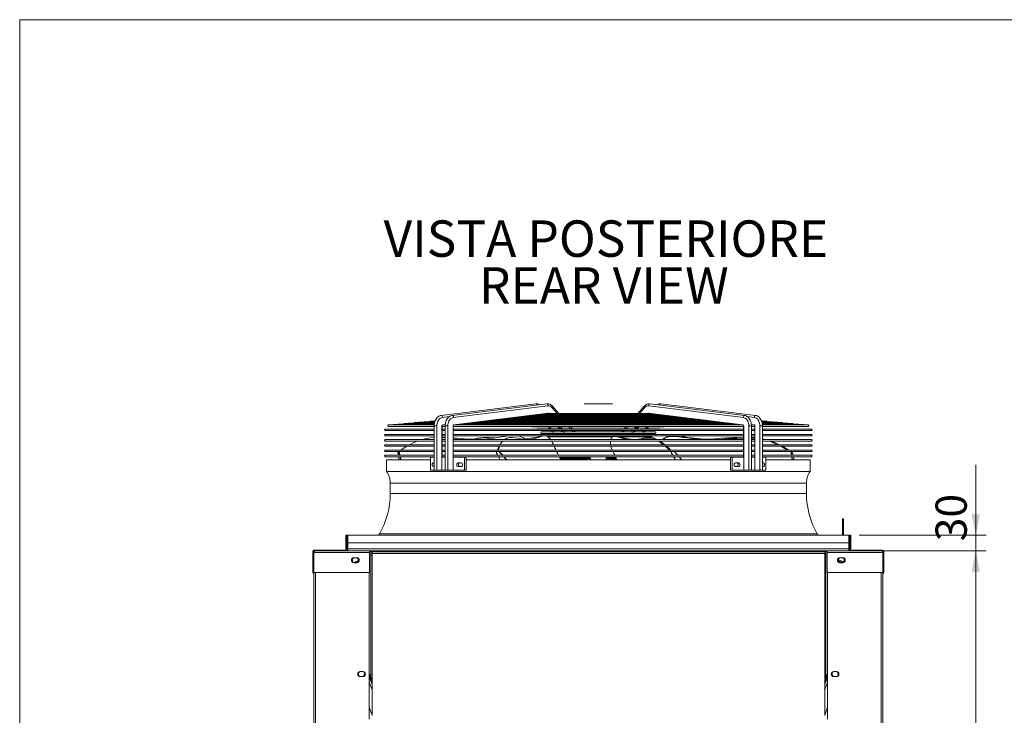
# Model space of a CAD drawing. Units: millimetres. Extents: x 0 to 420, y 1 to 298.
# Drawn here: x 6 to 100, y 224 to 291 of the extents above; entities that cross this region are included whole.
import ezdxf

# ---------------------------------------------------------------- set-up
doc = ezdxf.new("R2010")
doc.units = ezdxf.units.MM
doc.styles.add('SLDTEXTSTYLE0', font='TXT', dxfattribs={"width": 0.75})
doc.styles.add('SLDTEXTSTYLE3', font='TXT', dxfattribs={"width": 0.605})
doc.dimstyles.new('SLDDIMSTYLE0', dxfattribs={"dimtxt": 3, "dimasz": 2, "dimexe": 0, "dimexo": 0.0625, "dimgap": 0.75, "dimtad": 1, "dimdec": 0, "dimlfac": 20, "dimrnd": 1e-09, "dimzin": 12, "dimdsep": 46, "dimtxsty": 'SLDTEXTSTYLE3', "dimsah": 1, "dimcen": 0.09, "dimadec": 0, "dimazin": 3, "dimtfac": 1, "dimtdec": 0, "dimtofl": 0, "dimtmove": 0, "dimatfit": 3, "dimfxl": 0, "dimfrac": 2, "dimtolj": 1, "dimtzin": 12, "dimarcsym": 0})
doc.dimstyles.new('SLDDIMSTYLE1', dxfattribs={"dimtxt": 3, "dimasz": 2, "dimexe": 0, "dimexo": 0.0625, "dimgap": 0.75, "dimtad": 1, "dimdec": 0, "dimlfac": 20, "dimrnd": 1e-09, "dimzin": 12, "dimdsep": 46, "dimtxsty": 'SLDTEXTSTYLE3', "dimsah": 1, "dimcen": 0.09, "dimadec": 0, "dimazin": 3, "dimtfac": 1, "dimtdec": 0, "dimtmove": 0, "dimatfit": 0, "dimfxl": 0, "dimfrac": 2, "dimtolj": 1, "dimtzin": 12, "dimarcsym": 0})

# ---------------------------------------------------------------- blocks, each defined once
blk = doc.blocks.new('_D_10')
at = {"color": 7, "linetype": 'Continuous', "lineweight": 0}
for p, q in [((89.661, 239.975), (98.684, 239.975)), ((97.684, 141.61), (97.684, 239.975)), ((89.686, 141.61), (98.684, 141.61))]:
    blk.add_line(p, q, dxfattribs=at)
for points in [[(97.684, 239.975), (97.284, 237.975), (98.084, 237.975)], [(97.684, 141.61), (98.084, 143.61), (97.284, 143.61)]]:
    blk.add_solid(points, dxfattribs=at)
at = {"color": 7, "linetype": 'Continuous', "lineweight": 0, "insert": (93.816, 182.408, 0.005), "char_height": 3, "attachment_point": 1, "rotation": 90, "style": 'SLDTEXTSTYLE3'}
blk.add_mtext('1967', dxfattribs=at)
blk = doc.blocks.new('_D_22')
at = {"color": 7, "linetype": 'Continuous', "lineweight": 0}
for p, q in [((97.684, 241.475), (97.684, 248.228)), ((86.486, 241.475), (98.684, 241.475)), ((97.684, 241.475), (97.684, 239.975)), ((86.486, 239.975), (98.684, 239.975)), ((97.684, 239.975), (97.684, 236.975))]:
    blk.add_line(p, q, dxfattribs=at)
for points in [[(97.684, 241.475), (98.084, 243.475), (97.284, 243.475)], [(97.684, 239.975), (97.284, 237.975), (98.084, 237.975)]]:
    blk.add_solid(points, dxfattribs=at)
at = {"color": 7, "linetype": 'Continuous', "lineweight": 0, "insert": (93.816, 240.894, -71.482), "char_height": 3, "attachment_point": 1, "rotation": 90, "style": 'SLDTEXTSTYLE3'}
blk.add_mtext('30', dxfattribs=at)
blk = doc.blocks.new('SW_NOTE_13')
at = {"color": 0, "linetype": 'Continuous', "lineweight": 0, "char_height": 3.5, "attachment_point": 2, "style": 'SLDTEXTSTYLE0'}
for s, insert in [('VISTA POSTERIORE', (19.961, 4.512)), ('REAR VIEW', (19.766, 0.012))]:
    blk.add_mtext(s, dxfattribs=dict(at, insert=insert))

msp = doc.modelspace()

# ---------------------------------------------------------------- linework, layer by layer
at = {"color": 218, "linetype": 'Continuous', "lineweight": 15}
for p, q in [((5.804, 291.007), (413.712, 291.007)), ((5.804, 6), (5.804, 291.007))]:
    msp.add_line(p, q, dxfattribs=at)
at = {"color": 7, "linetype": 'Continuous', "lineweight": 15}
for p, q in [((55.397, 254.105), (46.316, 252.981)), ((56.458, 254.105), (47.377, 252.981)), ((47.469, 252.785), (56.55, 253.909)), ((56.956, 253.735), (57.443, 253.18)), ((57.618, 253.18), (57.009, 253.873)), ((60.061, 254.11), (60.061, 254.105)), ((60.061, 254.11), (61.397, 254.11)), ((60.061, 254.105), (61.397, 254.105)), ((61.397, 254.11), (61.397, 254.105)), ((61.397, 254.11), (62.761, 254.11)), ((61.397, 254.105), (62.761, 254.105)), ((62.761, 254.11), (62.761, 254.105)), ((65.814, 253.873), (65.205, 253.18)), ((65.867, 253.735), (65.38, 253.18)), ((75.354, 252.785), (66.273, 253.909)), ((75.446, 252.981), (66.365, 254.105)), ((76.507, 252.981), (67.426, 254.105)), ((46.408, 252.785), (47.103, 252.871)), ((47.512, 252.088), (56.593, 253.212)), ((51.95, 252.592), (52.272, 252.632)), ((70.529, 252.636), (52.295, 252.636)), ((52.302, 252.636), (52.625, 252.676)), ((70.179, 252.679), (52.619, 252.679)), ((52.655, 252.679), (52.978, 252.719)), ((69.852, 252.723), (53.001, 252.723)), ((53.007, 252.723), (53.331, 252.763)), ((69.471, 252.767), (53.351, 252.767)), ((53.359, 252.767), (53.684, 252.807)), ((69.149, 252.81), (53.701, 252.81)), ((53.711, 252.81), (54.037, 252.851)), ((68.766, 252.854), (54.059, 252.854)), ((54.063, 252.854), (54.391, 252.894)), ((68.417, 252.897), (54.408, 252.897)), ((54.416, 252.897), (54.744, 252.938)), ((68.082, 252.941), (54.735, 252.941)), ((54.768, 252.941), (55.098, 252.982)), ((67.708, 252.985), (55.087, 252.985)), ((55.12, 252.985), (55.452, 253.026)), ((67.353, 253.028), (55.47, 253.028)), ((55.472, 253.028), (55.784, 253.067)), ((67.004, 253.073), (55.819, 253.073)), ((55.837, 253.073), (56.136, 253.11)), ((66.609, 253.132), (56.214, 253.132)), ((56.308, 253.132), (56.509, 253.157)), ((56.617, 253.18), (56.609, 253.18)), ((66.206, 253.18), (56.617, 253.18)), ((56.645, 253.19), (56.653, 253.18)), ((66.178, 253.19), (66.17, 253.18)), ((66.214, 253.18), (66.206, 253.18)), ((75.311, 252.088), (66.23, 253.212)), ((66.314, 253.157), (66.515, 253.132)), ((66.687, 253.11), (66.986, 253.073)), ((67.039, 253.067), (67.351, 253.028)), ((67.371, 253.026), (67.703, 252.985)), ((67.725, 252.982), (68.055, 252.941)), ((68.079, 252.938), (68.407, 252.897)), ((68.432, 252.894), (68.759, 252.854)), ((68.786, 252.851), (69.112, 252.81)), ((69.139, 252.807), (69.464, 252.767)), ((69.492, 252.763), (69.816, 252.723)), ((69.845, 252.719), (70.168, 252.679)), ((70.198, 252.676), (70.52, 252.636)), ((70.551, 252.632), (70.873, 252.592)), ((76.415, 252.785), (75.724, 252.871)), ((45.643, 252.069), (41.251, 252.069)), ((41.251, 251.929), (45.642, 251.929)), ((45.646, 252.113), (41.749, 252.113)), ((45.653, 252.156), (42.248, 252.156)), ((45.659, 252.2), (42.746, 252.2)), ((45.662, 252.243), (43.244, 252.243)), ((45.67, 252.287), (43.742, 252.287)), ((45.682, 252.331), (44.24, 252.331)), ((45.694, 252.374), (44.738, 252.374)), ((45.714, 252.418), (45.236, 252.418)), ((45.642, 251.985), (45.642, 247.725)), ((45.89, 251.985), (45.89, 247.725)), ((46.385, 251.985), (46.385, 248.975)), ((46.387, 248.975), (46.387, 251.985)), ((46.387, 251.929), (46.702, 251.929)), ((46.403, 252.037), (46.625, 252.064)), ((46.451, 252.088), (46.71, 252.12)), ((46.7, 252.069), (46.649, 252.069)), ((46.663, 252.069), (46.707, 252.074)), ((46.702, 251.985), (46.702, 247.725)), ((46.95, 251.985), (46.95, 247.725)), ((47.445, 251.985), (47.445, 248.975)), ((47.447, 248.975), (47.447, 251.985)), ((47.447, 251.929), (75.376, 251.929)), ((47.463, 252.037), (47.687, 252.064)), ((75.108, 252.069), (47.712, 252.069)), ((47.724, 252.069), (48.04, 252.108)), ((74.757, 252.113), (48.066, 252.113)), ((48.076, 252.113), (48.392, 252.152)), ((74.407, 252.156), (48.417, 252.156)), ((48.428, 252.156), (48.745, 252.195)), ((74.055, 252.2), (48.77, 252.2)), ((48.78, 252.2), (49.097, 252.239)), ((73.702, 252.243), (49.121, 252.243)), ((49.133, 252.243), (49.45, 252.283)), ((73.347, 252.287), (49.474, 252.287)), ((49.485, 252.287), (49.802, 252.326)), ((72.993, 252.331), (49.827, 252.331)), ((49.837, 252.331), (50.155, 252.37)), ((72.643, 252.374), (50.178, 252.374)), ((50.189, 252.374), (50.508, 252.414)), ((72.293, 252.418), (50.534, 252.418)), ((50.541, 252.418), (50.861, 252.457)), ((71.969, 252.461), (50.882, 252.461)), ((50.894, 252.461), (51.213, 252.501)), ((71.587, 252.505), (51.239, 252.505)), ((51.246, 252.505), (51.566, 252.545)), ((71.233, 252.549), (51.587, 252.549)), ((51.598, 252.549), (51.919, 252.588)), ((70.879, 252.592), (51.941, 252.592)), ((55.167, 251.877), (67.656, 251.877)), ((56.73, 251.703), (55.557, 251.703)), ((56.581, 251.877), (56.734, 251.702)), ((56.739, 251.877), (56.891, 251.703)), ((57.79, 251.703), (56.811, 251.703)), ((57.529, 251.877), (57.681, 251.703)), ((57.641, 251.877), (57.796, 251.7)), ((57.8, 251.877), (57.952, 251.703)), ((64.925, 251.703), (57.897, 251.703)), ((58.589, 251.877), (58.742, 251.703)), ((58.916, 251.703), (58.764, 251.877)), ((64.059, 251.877), (63.907, 251.703)), ((64.234, 251.877), (64.081, 251.703)), ((65.023, 251.877), (64.871, 251.703)), ((65.027, 251.7), (65.181, 251.877)), ((66.092, 251.703), (65.032, 251.703)), ((65.294, 251.877), (65.142, 251.703)), ((66.084, 251.877), (65.932, 251.703)), ((66.089, 251.702), (66.242, 251.877)), ((67.266, 251.703), (66.092, 251.703)), ((70.904, 252.588), (71.225, 252.549)), ((71.257, 252.545), (71.577, 252.505)), ((71.609, 252.501), (71.929, 252.461)), ((71.962, 252.457), (72.281, 252.418)), ((72.315, 252.414), (72.634, 252.374)), ((72.668, 252.37), (72.986, 252.331)), ((73.02, 252.326), (73.338, 252.287)), ((73.373, 252.283), (73.69, 252.243)), ((73.726, 252.239), (74.043, 252.2)), ((74.078, 252.195), (74.395, 252.156)), ((74.431, 252.152), (74.747, 252.113)), ((74.783, 252.108), (75.099, 252.069)), ((75.136, 252.064), (75.359, 252.037)), ((75.376, 251.985), (75.376, 248.975)), ((75.377, 251.985), (75.377, 248.975)), ((75.872, 251.985), (75.872, 247.725)), ((76.371, 252.088), (76.112, 252.12)), ((76.117, 252.074), (76.16, 252.069)), ((76.121, 247.725), (76.121, 251.985)), ((76.121, 251.929), (76.436, 251.929)), ((76.173, 252.069), (76.122, 252.069)), ((76.197, 252.064), (76.42, 252.037)), ((76.436, 251.985), (76.436, 248.975)), ((76.438, 251.985), (76.438, 248.975)), ((76.933, 251.985), (76.933, 247.725)), ((77.587, 252.418), (77.116, 252.418)), ((78.085, 252.374), (77.128, 252.374)), ((78.583, 252.331), (77.143, 252.331)), ((79.081, 252.287), (77.154, 252.287)), ((79.579, 252.243), (77.162, 252.243)), ((80.077, 252.2), (77.168, 252.2)), ((80.575, 252.156), (77.17, 252.156)), ((81.073, 252.113), (77.179, 252.113)), ((77.181, 247.725), (77.181, 251.985)), ((77.181, 251.929), (81.572, 251.929)), ((81.572, 252.069), (77.185, 252.069)), ((45.642, 251.658), (40.932, 251.658)), ((40.932, 251.518), (45.642, 251.518)), ((45.642, 251.158), (40.932, 251.158)), ((40.932, 251.018), (45.642, 251.018)), ((46.702, 251.658), (46.387, 251.658)), ((46.387, 251.518), (46.702, 251.518)), ((46.702, 251.158), (46.387, 251.158)), ((46.387, 251.018), (46.702, 251.018)), ((46.702, 250.851), (46.387, 250.865)), ((75.376, 251.658), (47.447, 251.658)), ((47.447, 251.518), (75.376, 251.518)), ((75.376, 251.158), (47.447, 251.158)), ((47.447, 251.018), (75.376, 251.018)), ((57.006, 251.39), (55.946, 251.39)), ((55.946, 251.25), (66.877, 251.25)), ((56.532, 250.936), (62.779, 250.936)), ((56.611, 250.936), (56.611, 250.881)), ((56.896, 251.518), (57.009, 251.389)), ((57.054, 251.518), (57.167, 251.39)), ((58.066, 251.39), (57.088, 251.39)), ((57.132, 251.25), (57.212, 251.158)), ((57.29, 251.25), (57.37, 251.158)), ((57.844, 251.518), (57.956, 251.39)), ((57.957, 251.518), (58.071, 251.388)), ((58.079, 251.25), (58.16, 251.158)), ((58.115, 251.518), (58.227, 251.39)), ((64.644, 251.39), (58.179, 251.39)), ((58.192, 251.25), (58.273, 251.158)), ((58.35, 251.25), (58.431, 251.158)), ((58.904, 251.518), (59.017, 251.39)), ((59.192, 251.39), (59.079, 251.518)), ((59.14, 251.25), (59.221, 251.158)), ((59.396, 251.158), (59.315, 251.25)), ((59.323, 251.24), (63.5, 251.24)), ((62.8, 250.954), (62.725, 250.89)), ((63.508, 251.25), (63.427, 251.158)), ((63.483, 250.936), (66.487, 250.936)), ((63.683, 251.25), (63.602, 251.158)), ((63.744, 251.518), (63.631, 251.39)), ((63.919, 251.518), (63.806, 251.39)), ((64.472, 251.25), (64.392, 251.158)), ((64.55, 251.158), (64.631, 251.25)), ((64.708, 251.518), (64.595, 251.39)), ((64.743, 251.25), (64.663, 251.158)), ((64.752, 251.388), (64.866, 251.518)), ((65.734, 251.39), (64.754, 251.39)), ((64.979, 251.518), (64.866, 251.39)), ((65.533, 251.25), (65.452, 251.158)), ((65.611, 251.158), (65.691, 251.25)), ((65.769, 251.518), (65.656, 251.39)), ((65.813, 251.389), (65.927, 251.518)), ((66.877, 251.39), (65.818, 251.39)), ((66.211, 250.866), (66.211, 250.936)), ((76.436, 251.658), (76.121, 251.658)), ((76.121, 251.518), (76.436, 251.518)), ((76.436, 251.158), (76.121, 251.158)), ((76.121, 251.018), (76.436, 251.018)), ((76.436, 250.777), (76.121, 250.798)), ((81.891, 251.658), (77.181, 251.658)), ((77.181, 251.518), (81.891, 251.518)), ((81.891, 251.158), (77.181, 251.158)), ((77.181, 251.018), (81.891, 251.018)), ((45.642, 250.658), (40.932, 250.658)), ((40.932, 250.518), (45.642, 250.518)), ((45.642, 250.158), (40.932, 250.158)), ((40.932, 250.018), (45.642, 250.018)), ((46.702, 250.658), (46.387, 250.658)), ((46.387, 250.518), (46.702, 250.518)), ((46.702, 250.158), (46.387, 250.158)), ((46.387, 250.018), (46.702, 250.018)), ((75.376, 250.658), (47.447, 250.658)), ((47.447, 250.518), (75.376, 250.518)), ((75.376, 250.158), (47.447, 250.158)), ((47.447, 250.018), (75.376, 250.018)), ((57.243, 249.872), (57.174, 250.018)), ((67.418, 250.457), (67.457, 250.518)), ((67.484, 250.518), (67.434, 250.446)), ((76.436, 250.658), (76.121, 250.658)), ((76.121, 250.518), (76.436, 250.518)), ((76.436, 250.158), (76.121, 250.158)), ((76.121, 250.018), (76.436, 250.018)), ((77.263, 250.658), (77.181, 250.676)), ((81.891, 250.658), (77.181, 250.658)), ((77.181, 250.518), (81.891, 250.518)), ((81.891, 250.158), (77.181, 250.158)), ((77.181, 250.018), (81.891, 250.018)), ((45.642, 249.658), (40.932, 249.658)), ((40.932, 249.518), (45.642, 249.518)), ((45.642, 249.158), (40.932, 249.158)), ((40.932, 249.018), (45.642, 249.018)), ((42.159, 249.37), (42.188, 249.158)), ((42.167, 249.518), (42.161, 249.487)), ((45.295, 248.975), (45.295, 247.725)), ((45.295, 248.975), (45.642, 248.975)), ((46.379, 248.975), (46.379, 247.725)), ((46.379, 248.975), (46.702, 248.975)), ((46.702, 249.658), (46.387, 249.658)), ((46.387, 249.518), (46.702, 249.518)), ((46.702, 249.158), (46.387, 249.158)), ((46.387, 249.018), (46.702, 249.018)), ((47.445, 247.725), (47.445, 248.975)), ((47.445, 248.975), (48.539, 248.975)), ((75.376, 249.658), (47.447, 249.658)), ((47.447, 249.518), (75.376, 249.518)), ((75.376, 249.158), (47.447, 249.158)), ((47.447, 249.018), (75.376, 249.018)), ((48.539, 248.975), (48.539, 247.725)), ((48.539, 248.975), (48.717, 248.975)), ((48.717, 248.975), (48.717, 247.725)), ((51.621, 249.37), (51.738, 249.158)), ((51.655, 249.518), (51.631, 249.487)), ((57.79, 248.74), (57.643, 249.018)), ((63.048, 249.018), (63.195, 248.74)), ((68.438, 249.489), (68.405, 249.518)), ((68.456, 249.37), (68.434, 249.37)), ((68.434, 249.37), (68.551, 249.158)), ((68.468, 249.518), (68.444, 249.487)), ((68.466, 249.487), (68.444, 249.487)), ((68.456, 249.37), (68.573, 249.158)), ((68.49, 249.518), (68.466, 249.487)), ((74.097, 248.975), (74.097, 247.725)), ((74.097, 248.975), (74.275, 248.975)), ((74.275, 248.975), (74.275, 247.725)), ((74.275, 248.975), (75.377, 248.975)), ((75.377, 247.725), (75.377, 248.975)), ((76.436, 249.658), (76.121, 249.658)), ((76.121, 249.518), (76.436, 249.518)), ((76.436, 249.158), (76.121, 249.158)), ((76.121, 249.018), (76.436, 249.018)), ((76.121, 248.975), (76.443, 248.975)), ((76.443, 248.975), (76.443, 247.725)), ((81.891, 249.658), (77.181, 249.658)), ((77.181, 249.518), (81.891, 249.518)), ((81.891, 249.158), (77.181, 249.158)), ((77.181, 249.018), (81.891, 249.018)), ((77.181, 248.975), (77.521, 248.975)), ((77.521, 248.975), (77.521, 247.725)), ((79.936, 249.459), (79.837, 249.518)), ((79.986, 249.37), (79.937, 249.37)), ((79.937, 249.37), (79.966, 249.158)), ((79.946, 249.518), (79.94, 249.487)), ((79.988, 249.487), (79.94, 249.487)), ((79.986, 249.37), (80.015, 249.158)), ((79.994, 249.518), (79.988, 249.487)), ((41.061, 248.725), (41.061, 247.606)), ((41.061, 248.725), (45.295, 248.725)), ((45.642, 248.417), (45.549, 248.417)), ((45.549, 248.067), (45.642, 248.067)), ((48.236, 248.417), (47.929, 248.417)), ((47.929, 248.067), (48.236, 248.067)), ((48.717, 248.725), (74.097, 248.725)), ((57.737, 248.84), (58.7, 248.84)), ((60.304, 248.74), (57.79, 248.74)), ((58.7, 248.84), (60.412, 248.84)), ((60.412, 248.84), (60.54, 248.84)), ((60.552, 248.845), (60.54, 248.84)), ((62.283, 248.84), (62.271, 248.845)), ((62.411, 248.84), (62.283, 248.84)), ((62.411, 248.84), (63.142, 248.84)), ((63.195, 248.74), (62.519, 248.74)), ((74.893, 248.417), (74.587, 248.417)), ((74.587, 248.067), (74.893, 248.067)), ((77.274, 248.417), (77.181, 248.417)), ((77.181, 248.067), (77.274, 248.067)), ((77.521, 248.725), (81.761, 248.725)), ((81.761, 247.606), (81.761, 248.725)), ((41.061, 247.606), (81.761, 247.606)), ((45.295, 247.725), (45.642, 247.725)), ((45.642, 247.725), (45.89, 247.725)), ((45.89, 247.725), (46.379, 247.725)), ((46.379, 247.725), (46.702, 247.725)), ((46.95, 247.725), (46.702, 247.725)), ((47.445, 247.725), (46.95, 247.725)), ((47.445, 247.725), (48.539, 247.725)), ((48.539, 247.725), (48.717, 247.725)), ((74.097, 247.725), (74.275, 247.725)), ((74.275, 247.725), (75.377, 247.725)), ((75.377, 247.725), (75.872, 247.725)), ((75.872, 247.725), (76.121, 247.725)), ((76.121, 247.725), (76.443, 247.725)), ((76.933, 247.725), (76.443, 247.725)), ((77.181, 247.725), (76.933, 247.725)), ((77.181, 247.725), (77.521, 247.725)), ((41.411, 246.475), (41.411, 245.475)), ((81.411, 245.475), (81.411, 246.475)), ((84.961, 243.05), (84.886, 243.05)), ((84.886, 243.05), (84.886, 242.55)), ((84.886, 242.55), (84.961, 242.55)), ((84.886, 241.475), (84.886, 242.55)), ((84.961, 242.55), (84.961, 243.05)), ((84.961, 241.475), (84.961, 242.55)), ((37.161, 241.475), (37.161, 240.725)), ((37.236, 241.475), (37.161, 241.475)), ((37.236, 241.475), (37.236, 240.725)), ((85.486, 241.475), (37.336, 241.475)), ((37.336, 241.475), (37.336, 240.725)), ((40.373, 241.6), (40.297, 241.475)), ((82.526, 241.475), (82.45, 241.6)), ((85.486, 241.475), (85.486, 240.725)), ((85.586, 241.475), (85.661, 241.475)), ((85.586, 241.475), (85.586, 240.725)), ((85.661, 241.475), (85.661, 240.725)), ((37.236, 240.725), (37.161, 240.725)), ((37.161, 240.725), (37.161, 240.15)), ((37.236, 240.725), (37.236, 240.15)), ((37.336, 240.15), (37.336, 240.725)), ((37.336, 240.725), (85.486, 240.725)), ((85.486, 240.725), (85.486, 240.15)), ((85.661, 240.725), (85.586, 240.725)), ((85.586, 240.15), (85.586, 240.725)), ((85.661, 240.15), (85.661, 240.725)), ((34.011, 239.91), (33.961, 239.91)), ((33.961, 239.91), (33.961, 238.625)), ((33.986, 239.8), (34.061, 239.8)), ((33.986, 239.8), (33.986, 237.9)), ((34.011, 239.885), (34.011, 239.91)), ((34.015, 239.91), (34.015, 239.89)), ((34.061, 239.8), (34.061, 237.9)), ((34.061, 239.79), (34.066, 239.79)), ((34.066, 239.8), (39.411, 239.8)), ((34.066, 239.8), (34.066, 237.9)), ((34.076, 239.975), (34.076, 240.025)), ((34.076, 240.025), (34.226, 240.025)), ((34.161, 239.975), (34.076, 239.975)), ((34.161, 239.975), (39.411, 239.975)), ((34.226, 240.025), (34.226, 239.975)), ((34.226, 240.025), (37.214, 240.025)), ((37.236, 240.15), (37.161, 240.15)), ((37.336, 240.15), (85.486, 240.15)), ((37.336, 240.15), (37.336, 239.975)), ((39.411, 239.975), (39.411, 239.8)), ((39.411, 239.975), (40.161, 239.975)), ((39.411, 239.9), (40.161, 239.9)), ((39.411, 239.8), (39.411, 237.9)), ((39.411, 239.79), (39.561, 239.79)), ((39.561, 239.79), (39.561, 228.04)), ((39.661, 239.79), (39.561, 239.79)), ((39.661, 239.54), (39.561, 239.54)), ((39.661, 239.71), (39.661, 239.86)), ((39.661, 239.86), (83.161, 239.86)), ((39.661, 224.145), (39.661, 239.71)), ((39.661, 239.71), (83.161, 239.71)), ((40.161, 239.9), (40.161, 239.975)), ((40.161, 239.975), (40.311, 239.975)), ((40.311, 239.9), (40.161, 239.9)), ((40.311, 239.975), (82.511, 239.975)), ((40.311, 239.975), (40.311, 239.9)), ((40.676, 239.91), (40.676, 239.975)), ((40.676, 239.91), (82.126, 239.91)), ((40.676, 239.91), (40.676, 239.86)), ((82.126, 239.91), (82.126, 239.975)), ((82.126, 239.91), (82.126, 239.86)), ((82.511, 239.975), (82.511, 239.9)), ((82.661, 239.975), (82.511, 239.975)), ((82.511, 239.9), (82.661, 239.9)), ((82.661, 239.9), (82.661, 239.975)), ((83.411, 239.975), (82.661, 239.975)), ((83.411, 239.9), (82.661, 239.9)), ((83.161, 239.71), (83.161, 239.86)), ((83.161, 239.79), (83.261, 239.79)), ((83.161, 224.145), (83.161, 239.71)), ((83.261, 239.547), (83.161, 239.583)), ((83.161, 239.54), (83.261, 239.54)), ((83.261, 239.79), (83.261, 228.04)), ((83.411, 239.79), (83.261, 239.79)), ((88.661, 239.975), (83.411, 239.975)), ((83.411, 239.975), (83.411, 239.8)), ((88.756, 239.8), (83.411, 239.8)), ((83.411, 239.8), (83.411, 237.9)), ((85.486, 239.975), (85.486, 240.15)), ((85.576, 240), (85.576, 239.975)), ((85.661, 240.15), (85.586, 240.15)), ((88.576, 240.025), (85.609, 240.025)), ((88.576, 239.975), (88.576, 240.025)), ((88.576, 240.025), (88.726, 240.025)), ((88.726, 239.975), (88.661, 239.975)), ((88.726, 240.025), (88.726, 239.975)), ((88.756, 239.8), (88.756, 237.9)), ((88.761, 239.79), (88.756, 239.79)), ((88.836, 239.8), (88.761, 239.8)), ((88.761, 239.8), (88.761, 237.9)), ((88.791, 239.91), (88.841, 239.91)), ((88.836, 239.8), (88.836, 237.9)), ((88.841, 239.91), (88.841, 238.625)), ((33.961, 238.625), (33.986, 238.625)), ((37.786, 239.199), (37.975, 239.308)), ((37.786, 238.882), (37.786, 239.199)), ((37.851, 238.844), (37.786, 238.882)), ((37.851, 238.844), (38.336, 239.021)), ((38.199, 239.308), (37.924, 239.308)), ((37.924, 238.833), (38.199, 238.833)), ((38.038, 238.833), (38.336, 238.941)), ((38.148, 239.308), (38.336, 239.199)), ((38.336, 238.882), (38.272, 238.844)), ((38.336, 239.199), (38.336, 238.882)), ((84.675, 239.308), (84.486, 239.199)), ((84.486, 239.199), (84.486, 238.882)), ((85.036, 238.901), (84.486, 239.101)), ((84.972, 238.844), (84.486, 239.021)), ((84.785, 238.833), (84.486, 238.941)), ((84.486, 238.882), (84.551, 238.844)), ((84.624, 239.308), (84.899, 239.308)), ((84.899, 238.833), (84.624, 238.833)), ((85.036, 239.199), (84.848, 239.308)), ((84.972, 238.844), (85.036, 238.882)), ((85.036, 238.882), (85.036, 239.199)), ((88.841, 238.625), (88.836, 238.625)), ((33.986, 237.9), (34.061, 237.9)), ((34.061, 237.9), (34.061, 143.29)), ((34.066, 237.9), (39.411, 237.9)), ((88.756, 237.9), (83.411, 237.9)), ((88.836, 237.9), (88.761, 237.9)), ((88.761, 237.9), (88.761, 143.29)), ((38.491, 228.366), (38.34, 228.186)), ((38.34, 228.186), (38.441, 227.908)), ((38.524, 228.368), (38.799, 228.368)), ((38.813, 227.893), (38.966, 228.075)), ((38.966, 228.075), (38.862, 228.359)), ((39.561, 228.04), (39.386, 228.04)), ((39.386, 228.04), (39.386, 223.79)), ((39.403, 228.04), (39.661, 227.331)), ((39.483, 228.04), (39.661, 227.55)), ((39.661, 228.04), (39.561, 228.04)), ((83.34, 228.04), (83.161, 227.55)), ((83.42, 228.04), (83.161, 227.331)), ((83.161, 228.04), (83.261, 228.04)), ((83.261, 228.04), (83.436, 228.04)), ((83.436, 228.04), (83.436, 223.79)), ((83.857, 228.075), (83.96, 228.359)), ((84.01, 227.893), (83.857, 228.075)), ((84.299, 228.368), (84.024, 228.368)), ((84.331, 228.366), (84.483, 228.186)), ((84.483, 228.186), (84.381, 227.908)), ((38.799, 227.893), (38.524, 227.893)), ((39.386, 227.867), (39.661, 227.111)), ((83.161, 227.258), (83.436, 228.014)), ((83.436, 227.867), (83.161, 227.111)), ((83.336, 227.812), (83.336, 227.739)), ((84.024, 227.893), (84.299, 227.893)), ((39.386, 224.943), (39.661, 224.188)), ((83.436, 224.943), (83.161, 224.188))]:
    msp.add_line(p, q, dxfattribs=at)
at = {"color": 8, "linetype": 'Continuous', "lineweight": 15}
for p, q in [((45.642, 251.985), (45.89, 251.985)), ((46.385, 251.985), (46.387, 251.985)), ((46.95, 251.985), (46.702, 251.985)), ((47.447, 251.985), (47.445, 251.985)), ((75.376, 251.985), (75.377, 251.985)), ((75.872, 251.985), (76.121, 251.985)), ((76.438, 251.985), (76.436, 251.985)), ((77.181, 251.985), (76.933, 251.985)), ((57.682, 248.94), (60.624, 248.94)), ((60.624, 248.94), (60.696, 248.725)), ((62.199, 248.94), (63.092, 248.94)), ((60.309, 248.725), (60.304, 248.74)), ((60.412, 248.84), (60.446, 248.725)), ((62.377, 248.725), (62.411, 248.84)), ((62.519, 248.74), (62.514, 248.725)), ((41.411, 246.475), (81.411, 246.475)), ((41.411, 245.475), (81.411, 245.475)), ((40.373, 241.6), (82.45, 241.6)), ((34.015, 239.91), (34.029, 239.91)), ((40.448, 239.91), (40.676, 239.91)), ((82.126, 239.91), (82.375, 239.91)), ((34.236, 237.9), (34.236, 143.29)), ((39.386, 237.9), (39.386, 228.04)), ((83.436, 237.9), (83.436, 228.04)), ((88.586, 237.9), (88.586, 143.29)), ((83.233, 228.04), (83.161, 227.842)), ((39.386, 227.355), (39.661, 226.6)), ((83.436, 227.355), (83.161, 226.6))]:
    msp.add_line(p, q, dxfattribs=at)
at = {"color": 8, "linetype": 'Continuous', "lineweight": 15, "flags": 128}
for points in [[(55.397, 254.105), (55.422, 254.103), (55.456, 254.084), (55.482, 254.049), (55.498, 254.003), (55.5, 253.986)], [(56.55, 253.909), (56.561, 253.954), (56.559, 254.003), (56.543, 254.049), (56.516, 254.084), (56.483, 254.103), (56.458, 254.105)], [(56.956, 253.735), (56.989, 253.77), (57.012, 253.809), (57.019, 253.844), (57.01, 253.872), (57.009, 253.873)], [(65.867, 253.735), (65.833, 253.77), (65.811, 253.809), (65.804, 253.844), (65.813, 253.872), (65.814, 253.873)], [(66.273, 253.909), (66.262, 253.954), (66.264, 254.003), (66.28, 254.049), (66.307, 254.084), (66.34, 254.103), (66.365, 254.105)], [(67.426, 254.105), (67.401, 254.103), (67.367, 254.084), (67.341, 254.049), (67.325, 254.003), (67.323, 253.986)], [(46.316, 252.981), (46.341, 252.979), (46.375, 252.96), (46.401, 252.925), (46.417, 252.879), (46.419, 252.83), (46.408, 252.785)], [(47.469, 252.785), (47.48, 252.83), (47.478, 252.879), (47.462, 252.925), (47.435, 252.96), (47.402, 252.979), (47.377, 252.981)], [(75.354, 252.785), (75.343, 252.83), (75.345, 252.879), (75.361, 252.925), (75.388, 252.96), (75.421, 252.979), (75.446, 252.981)], [(76.507, 252.981), (76.482, 252.979), (76.448, 252.96), (76.422, 252.925), (76.406, 252.879), (76.403, 252.83), (76.415, 252.785)], [(62.128, 248.725), (62.146, 248.799), (62.199, 248.94)], [(60.589, 248.725), (60.553, 248.84), (60.552, 248.845)]]:
    msp.add_lwpolyline(points, dxfattribs=at)
at = {"color": 7, "linetype": 'Continuous', "lineweight": 15, "flags": 128}
for points in [[(46.316, 252.981), (46.261, 252.971), (46.17, 252.943), (46.082, 252.899), (46, 252.842), (45.923, 252.771), (45.854, 252.687), (45.793, 252.592), (45.741, 252.487), (45.699, 252.373), (45.669, 252.254), (45.65, 252.131), (45.642, 252.012), (45.642, 251.985)], [(45.89, 251.985), (45.896, 252.104), (45.915, 252.22), (45.945, 252.331), (45.987, 252.434), (46.039, 252.528), (46.1, 252.609), (46.17, 252.677), (46.245, 252.73), (46.325, 252.766), (46.408, 252.785)], [(47.377, 252.981), (47.321, 252.971), (47.23, 252.943), (47.143, 252.899), (47.061, 252.842), (46.984, 252.771), (46.915, 252.687), (46.853, 252.592), (46.802, 252.487), (46.76, 252.373), (46.729, 252.254), (46.71, 252.131), (46.703, 252.012), (46.702, 251.985)], [(46.95, 251.985), (46.957, 252.104), (46.975, 252.22), (47.006, 252.331), (47.048, 252.434), (47.1, 252.528), (47.161, 252.609), (47.23, 252.677), (47.306, 252.73), (47.386, 252.766), (47.469, 252.785)], [(52.272, 252.632), (52.277, 252.633), (52.284, 252.634), (52.29, 252.635), (52.294, 252.636), (52.297, 252.636), (52.298, 252.636), (52.298, 252.636)], [(52.625, 252.676), (52.632, 252.677), (52.638, 252.678), (52.643, 252.679), (52.648, 252.679), (52.65, 252.679), (52.651, 252.679), (52.65, 252.679), (52.648, 252.679)], [(52.978, 252.72), (52.982, 252.72), (52.989, 252.721), (52.995, 252.722), (52.999, 252.723), (53.002, 252.723), (53.003, 252.723), (53.003, 252.723)], [(53.331, 252.763), (53.334, 252.764), (53.342, 252.765), (53.347, 252.766), (53.351, 252.766), (53.354, 252.767), (53.355, 252.767), (53.355, 252.766), (53.355, 252.766)], [(53.684, 252.807), (53.684, 252.807), (53.692, 252.808), (53.698, 252.809), (53.703, 252.81), (53.706, 252.81), (53.708, 252.81), (53.708, 252.81), (53.707, 252.81)], [(54.391, 252.894), (54.396, 252.895), (54.402, 252.896), (54.407, 252.897), (54.411, 252.897), (54.413, 252.897), (54.413, 252.897), (54.413, 252.897)], [(56.136, 253.111), (56.138, 253.111), (56.16, 253.116), (56.184, 253.124), (56.199, 253.129), (56.213, 253.132), (56.22, 253.131)], [(56.564, 253.173), (56.601, 253.18), (56.614, 253.179)], [(66.259, 253.173), (66.222, 253.18), (66.209, 253.179)], [(66.687, 253.111), (66.685, 253.111), (66.663, 253.116), (66.639, 253.124), (66.624, 253.129), (66.61, 253.132), (66.603, 253.131)], [(67.725, 252.982), (67.722, 252.982), (67.716, 252.983), (67.711, 252.984), (67.708, 252.984), (67.706, 252.985), (67.705, 252.985)], [(68.079, 252.938), (68.073, 252.939), (68.067, 252.94), (68.063, 252.94), (68.059, 252.941), (68.058, 252.941), (68.057, 252.941), (68.058, 252.941), (68.059, 252.941)], [(68.432, 252.894), (68.427, 252.895), (68.421, 252.896), (68.416, 252.897), (68.412, 252.897), (68.41, 252.897), (68.41, 252.897), (68.411, 252.897), (68.412, 252.897)], [(68.786, 252.851), (68.784, 252.851), (68.777, 252.852), (68.771, 252.853), (68.767, 252.853), (68.764, 252.854), (68.762, 252.854), (68.762, 252.854), (68.762, 252.854)], [(69.139, 252.807), (69.139, 252.807), (69.131, 252.808), (69.125, 252.809), (69.12, 252.81), (69.117, 252.81), (69.115, 252.81), (69.115, 252.81), (69.116, 252.81), (69.117, 252.81)], [(69.845, 252.72), (69.841, 252.72), (69.834, 252.721), (69.828, 252.722), (69.824, 252.723), (69.821, 252.723), (69.82, 252.723), (69.82, 252.723), (69.822, 252.722)], [(70.198, 252.676), (70.191, 252.677), (70.185, 252.678), (70.18, 252.679), (70.175, 252.679), (70.173, 252.679), (70.172, 252.679), (70.173, 252.679)], [(75.872, 251.985), (75.866, 252.104), (75.848, 252.22), (75.817, 252.331), (75.775, 252.434), (75.723, 252.528), (75.662, 252.609), (75.593, 252.677), (75.517, 252.73), (75.437, 252.766), (75.354, 252.785)], [(76.121, 251.985), (76.119, 252.053), (76.107, 252.178), (76.083, 252.3), (76.048, 252.418), (76.002, 252.529), (75.946, 252.631), (75.88, 252.724), (75.805, 252.804), (75.723, 252.871), (75.635, 252.924), (75.543, 252.96), (75.446, 252.981)], [(76.933, 251.985), (76.927, 252.104), (76.908, 252.22), (76.878, 252.331), (76.836, 252.434), (76.784, 252.528), (76.723, 252.609), (76.653, 252.677), (76.578, 252.73), (76.498, 252.766), (76.415, 252.785)], [(77.181, 251.985), (77.179, 252.053), (77.167, 252.178), (77.144, 252.3), (77.109, 252.418), (77.063, 252.529), (77.007, 252.631), (76.941, 252.724), (76.866, 252.804), (76.784, 252.871), (76.696, 252.924), (76.603, 252.96), (76.507, 252.981)], [(46.655, 252.068), (46.656, 252.069), (46.654, 252.069), (46.651, 252.069), (46.647, 252.068), (46.642, 252.067), (46.637, 252.066), (46.629, 252.065), (46.625, 252.064)], [(47.687, 252.065), (47.693, 252.065), (47.701, 252.067), (47.707, 252.068), (47.712, 252.069), (47.716, 252.069), (47.717, 252.069), (47.717, 252.069)], [(48.04, 252.108), (48.045, 252.109), (48.053, 252.11), (48.06, 252.112), (48.065, 252.112), (48.068, 252.113), (48.069, 252.112), (48.069, 252.112)], [(48.745, 252.196), (48.75, 252.196), (48.758, 252.198), (48.764, 252.199), (48.77, 252.2), (48.773, 252.2), (48.774, 252.2), (48.774, 252.2)], [(49.097, 252.239), (49.104, 252.24), (49.112, 252.241), (49.117, 252.243), (49.122, 252.243), (49.125, 252.243), (49.126, 252.243), (49.126, 252.243)], [(49.45, 252.283), (49.459, 252.284), (49.466, 252.285), (49.471, 252.286), (49.476, 252.287), (49.478, 252.287), (49.479, 252.287), (49.479, 252.287)], [(50.155, 252.37), (50.159, 252.37), (50.167, 252.372), (50.173, 252.373), (50.178, 252.374), (50.181, 252.374), (50.183, 252.374), (50.184, 252.374), (50.183, 252.374)], [(50.861, 252.457), (50.865, 252.458), (50.873, 252.459), (50.879, 252.46), (50.883, 252.461), (50.887, 252.461), (50.888, 252.461), (50.888, 252.461), (50.888, 252.461)], [(51.213, 252.501), (51.218, 252.502), (51.225, 252.503), (51.231, 252.504), (51.236, 252.505), (51.239, 252.505), (51.24, 252.505)], [(51.566, 252.545), (51.568, 252.545), (51.577, 252.546), (51.583, 252.547), (51.587, 252.548), (51.591, 252.549), (51.593, 252.549), (51.593, 252.548), (51.592, 252.548)], [(56.817, 251.702), (56.811, 251.703), (56.791, 251.702), (56.767, 251.701), (56.748, 251.7), (56.735, 251.702), (56.734, 251.703)], [(57.795, 251.702), (57.795, 251.703), (57.801, 251.702), (57.818, 251.7), (57.841, 251.7), (57.874, 251.703), (57.899, 251.703), (57.901, 251.703)], [(65.028, 251.703), (65.028, 251.703), (65.022, 251.702), (65.005, 251.7), (64.982, 251.7), (64.949, 251.703), (64.923, 251.703), (64.92, 251.702)], [(70.904, 252.588), (70.9, 252.589), (70.892, 252.59), (70.886, 252.591), (70.882, 252.592), (70.879, 252.592), (70.878, 252.592)], [(71.61, 252.501), (71.605, 252.502), (71.597, 252.503), (71.591, 252.504), (71.587, 252.505), (71.584, 252.505), (71.582, 252.505), (71.582, 252.505), (71.582, 252.505)], [(71.962, 252.457), (71.958, 252.458), (71.95, 252.459), (71.944, 252.46), (71.94, 252.461), (71.936, 252.461), (71.935, 252.461), (71.935, 252.461), (71.937, 252.461), (71.938, 252.46)], [(74.431, 252.152), (74.425, 252.153), (74.417, 252.154), (74.411, 252.155), (74.407, 252.156), (74.403, 252.156), (74.401, 252.156), (74.401, 252.156), (74.401, 252.156)], [(74.783, 252.108), (74.778, 252.109), (74.77, 252.11), (74.763, 252.112), (74.758, 252.112), (74.755, 252.113), (74.754, 252.112), (74.754, 252.112)], [(75.136, 252.065), (75.13, 252.065), (75.122, 252.067), (75.116, 252.068), (75.111, 252.069), (75.107, 252.069), (75.107, 252.069)], [(75.36, 252.04), (75.36, 252.04), (75.362, 252.036), (75.367, 252.028), (75.372, 252.013), (75.375, 251.995), (75.376, 251.985)], [(76.167, 252.069), (76.167, 252.069), (76.169, 252.069), (76.171, 252.069), (76.176, 252.068), (76.181, 252.067), (76.186, 252.066), (76.194, 252.065), (76.197, 252.064)], [(76.42, 252.04), (76.42, 252.04), (76.423, 252.036), (76.428, 252.028), (76.433, 252.013), (76.436, 251.995), (76.436, 251.985)], [(53.074, 251.018), (52.56, 250.974), (51.948, 250.892), (51.337, 250.804), (50.722, 250.734), (49.999, 250.698), (49.272, 250.705), (48.542, 250.739), (47.81, 250.788), (47.447, 250.811)], [(51.472, 250.823), (51.307, 250.84), (50.872, 250.866), (50.419, 250.864), (50.107, 250.838), (49.793, 250.79), (49.478, 250.716), (49.438, 250.703)], [(56.124, 251.018), (56.037, 251.001), (55.911, 250.96), (55.659, 250.873), (55.406, 250.796), (55.148, 250.734), (54.918, 250.696), (54.682, 250.676), (54.438, 250.679), (54.189, 250.705), (53.933, 250.748), (53.675, 250.797), (53.42, 250.84), (53.168, 250.866), (52.918, 250.864), (52.755, 250.838), (52.599, 250.79), (52.453, 250.716), (52.375, 250.658)], [(55.942, 250.97), (55.878, 250.96), (55.366, 250.873), (54.855, 250.796), (54.346, 250.734), (54.34, 250.733)], [(56.816, 250.658), (56.773, 250.717), (56.666, 250.836), (56.557, 250.927), (56.427, 250.996), (56.337, 251.018)], [(57.089, 251.39), (57.088, 251.39), (57.068, 251.389), (57.044, 251.387), (57.025, 251.386), (57.011, 251.388), (57.01, 251.389)], [(58.07, 251.389), (58.07, 251.39), (58.077, 251.389), (58.094, 251.386), (58.118, 251.386), (58.151, 251.389), (58.178, 251.39), (58.185, 251.389)], [(64.3, 250.658), (64.237, 250.665), (63.92, 250.731), (63.599, 250.815), (63.39, 250.877), (63.183, 250.934), (63.045, 250.96), (62.914, 250.964), (62.793, 250.933), (62.716, 250.882), (62.652, 250.799), (62.606, 250.682), (62.602, 250.658)], [(62.803, 250.95), (62.865, 250.996), (62.943, 251.018)], [(63.156, 251.018), (63.252, 251.001), (63.401, 250.96), (63.7, 250.873), (63.996, 250.796), (64.29, 250.734), (64.541, 250.696), (64.788, 250.676), (65.03, 250.679), (65.265, 250.705), (65.497, 250.748), (65.727, 250.797), (65.958, 250.84), (66.195, 250.866), (66.447, 250.864), (66.711, 250.818), (66.851, 250.775), (66.995, 250.716), (67.106, 250.658)], [(64.753, 251.39), (64.753, 251.39), (64.746, 251.389), (64.729, 251.386), (64.705, 251.386), (64.672, 251.389), (64.645, 251.39), (64.64, 251.389)], [(66.889, 250.658), (66.702, 250.73), (66.477, 250.782), (66.259, 250.803), (66.05, 250.796), (65.752, 250.759), (65.457, 250.712), (65.161, 250.667), (65.074, 250.658)], [(65.73, 251.389), (65.734, 251.39), (65.755, 251.389), (65.779, 251.387), (65.798, 251.386), (65.812, 251.388), (65.813, 251.389)], [(71.406, 250.658), (71.294, 250.665), (70.62, 250.731), (69.946, 250.815), (69.512, 250.875), (69.077, 250.934), (68.641, 250.965), (68.419, 250.96), (68.201, 250.933), (68.001, 250.883), (67.81, 250.799), (67.644, 250.684), (67.618, 250.658)], [(68.875, 251.018), (69.082, 251.001), (69.393, 250.96), (70.017, 250.873), (70.64, 250.796), (71.264, 250.734), (71.808, 250.696), (72.352, 250.676), (72.897, 250.679), (73.44, 250.705), (73.985, 250.748), (74.528, 250.797), (75.073, 250.84), (75.376, 250.854)], [(68.973, 251.018), (69.379, 250.974), (69.76, 250.909)], [(71.723, 250.702), (71.979, 250.705), (72.569, 250.739), (73.162, 250.788), (73.756, 250.835), (74.345, 250.866), (74.714, 250.865), (75.053, 250.838)], [(74.576, 250.801), (74.295, 250.797), (73.895, 250.77), (73.253, 250.714), (72.789, 250.679)], [(75.376, 250.792), (74.755, 250.753), (74.068, 250.692), (73.639, 250.658)], [(76.121, 250.864), (76.184, 250.864), (76.436, 250.847)], [(77.181, 250.745), (77.332, 250.716), (77.55, 250.658)], [(43.01, 250.018), (42.668, 249.81), (42.446, 249.658)], [(44.038, 250.518), (43.604, 250.336), (43.261, 250.158)], [(51.741, 249.658), (51.765, 249.752), (51.871, 250.018)], [(51.919, 250.018), (51.837, 249.811), (51.798, 249.658)], [(52.229, 250.518), (52.087, 250.337), (51.987, 250.158)], [(62.624, 250.018), (62.627, 250.002), (62.68, 249.809)], [(62.68, 249.809), (62.722, 249.711), (62.746, 249.658)], [(67.334, 250.518), (67.586, 250.337), (67.804, 250.158)], [(68.247, 249.658), (68.133, 249.759), (67.831, 250.018)], [(67.97, 250.018), (68.21, 249.811), (68.386, 249.658)], [(77.98, 250.518), (78.435, 250.337), (78.807, 250.158)], [(79.6, 249.658), (79.439, 249.753), (78.946, 250.018)], [(79.082, 250.018), (79.463, 249.811), (79.722, 249.658)], [(42.207, 249.018), (42.225, 248.896), (42.25, 248.725)], [(42.302, 249.158), (42.297, 249.181), (42.216, 249.518)], [(42.351, 249.158), (42.345, 249.181), (42.264, 249.518)], [(42.398, 248.725), (42.385, 248.786), (42.334, 249.018)], [(42.447, 248.725), (42.434, 248.786), (42.383, 249.018)], [(51.818, 249.018), (51.889, 248.896), (51.991, 248.725)], [(52.201, 249.158), (52.18, 249.181), (51.851, 249.518)], [(52.223, 249.158), (52.201, 249.181), (51.873, 249.518)], [(52.589, 248.725), (52.537, 248.786), (52.33, 249.018)], [(52.611, 248.725), (52.559, 248.786), (52.352, 249.018)], [(57.572, 249.158), (57.475, 249.357), (57.4, 249.518)], [(62.81, 249.518), (62.905, 249.311), (62.98, 249.158)], [(68.631, 249.018), (68.702, 248.896), (68.804, 248.725)], [(68.652, 249.018), (68.723, 248.896), (68.825, 248.725)], [(69.036, 249.158), (69.014, 249.181), (68.686, 249.518)], [(69.424, 248.725), (69.372, 248.786), (69.165, 249.018)], [(79.986, 249.018), (80.003, 248.896), (80.028, 248.725)], [(80.034, 249.018), (80.052, 248.896), (80.077, 248.725)], [(80.129, 249.158), (80.124, 249.181), (80.043, 249.518)], [(80.225, 248.725), (80.212, 248.786), (80.161, 249.018)], [(45.549, 248.417), (45.548, 248.417), (45.511, 248.407), (45.478, 248.378), (45.453, 248.333), (45.439, 248.279), (45.437, 248.242), (45.443, 248.184), (45.461, 248.133), (45.489, 248.094), (45.524, 248.072), (45.549, 248.067)], [(47.929, 248.417), (47.928, 248.417), (47.884, 248.407), (47.846, 248.378), (47.817, 248.333), (47.8, 248.279), (47.797, 248.242), (47.805, 248.184), (47.826, 248.133), (47.859, 248.094), (47.9, 248.071), (47.929, 248.067)], [(48.107, 248.067), (48.106, 248.067), (48.062, 248.077), (48.023, 248.107), (47.994, 248.151), (47.977, 248.206), (47.974, 248.242), (47.982, 248.3), (48.003, 248.351), (48.036, 248.39), (48.077, 248.413), (48.107, 248.417)], [(48.236, 248.067), (48.251, 248.068), (48.295, 248.085), (48.332, 248.119), (48.358, 248.167), (48.371, 248.224), (48.368, 248.282), (48.35, 248.336), (48.32, 248.379), (48.28, 248.408), (48.236, 248.417)], [(74.587, 248.417), (74.586, 248.417), (74.541, 248.407), (74.501, 248.378), (74.471, 248.333), (74.454, 248.279), (74.451, 248.242), (74.459, 248.184), (74.481, 248.133), (74.515, 248.094), (74.557, 248.072), (74.587, 248.067)], [(74.716, 248.417), (74.731, 248.416), (74.774, 248.399), (74.81, 248.365), (74.836, 248.317), (74.848, 248.26), (74.845, 248.202), (74.828, 248.148), (74.798, 248.104), (74.759, 248.076), (74.716, 248.067)], [(74.893, 248.067), (74.908, 248.068), (74.951, 248.085), (74.988, 248.119), (75.013, 248.167), (75.025, 248.224), (75.022, 248.282), (75.005, 248.336), (74.975, 248.38), (74.936, 248.408), (74.893, 248.417)], [(77.274, 248.067), (77.287, 248.068), (77.323, 248.085), (77.354, 248.119), (77.375, 248.167), (77.385, 248.224), (77.383, 248.282), (77.369, 248.336), (77.344, 248.379), (77.311, 248.408), (77.274, 248.417)], [(34.015, 239.91), (34.017, 239.936), (34.017, 239.936)], [(34.09, 239.866), (34.077, 239.853), (34.061, 239.8)], [(34.066, 239.8), (34.09, 239.867), (34.114, 239.924), (34.138, 239.962), (34.161, 239.975)], [(88.756, 239.8), (88.733, 239.867), (88.709, 239.924), (88.685, 239.962), (88.661, 239.975)], [(88.733, 239.866), (88.746, 239.853), (88.761, 239.8)], [(88.841, 238.625), (88.839, 238.603), (88.836, 238.592)]]:
    msp.add_lwpolyline(points, dxfattribs=at)
at = {"color": 7, "linetype": 'Continuous', "lineweight": 15}
for centre, radius, start, end in [((55.47, 253.556), 0.554, 56.93867, 97.53319), ((56.52, 253.481), 0.627, 38.74905, 95.6888), ((56.591, 253.445), 0.466, 38.47345, 95.00733), ((66.308, 253.469), 0.638, 84.87595, 140.68619), ((66.232, 253.445), 0.466, 84.99267, 141.52655), ((67.354, 253.551), 0.558, 82.63773, 122.88758), ((54.096, 252.503), 0.353, 95.81367, 99.59797), ((55.437, 253.217), 0.192, 274.45518, 280.13178), ((55.859, 252.705), 0.37, 95.5158, 101.74688), ((56.453, 253.444), 0.293, 281.00928, 292.28412), ((56.502, 253.249), 0.0982, 309.23548, 337.64534), ((56.598, 253.152), 0.0599, 38.44385, 95.03623), ((66.225, 253.152), 0.0599, 84.96377, 141.55615), ((66.321, 253.249), 0.0982, 202.35466, 230.76452), ((66.369, 253.444), 0.293, 247.71588, 258.99072), ((66.949, 252.617), 0.459, 78.69856, 83.7064), ((67.382, 253.182), 0.156, 259.17518, 266.103), ((69.458, 252.594), 0.173, 78.5843, 86.75303), ((41.251, 251.999), 0.07, 90, 270), ((41.749, 252.043), 0.07, 90, 157.84413), ((42.248, 252.086), 0.07, 90, 157.84413), ((42.746, 252.13), 0.07, 90, 157.84413), ((43.244, 252.173), 0.07, 90, 157.84413), ((43.742, 252.217), 0.07, 90, 157.84413), ((44.24, 252.261), 0.07, 90, 157.84413), ((44.738, 252.304), 0.07, 90, 157.84413), ((45.236, 252.348), 0.07, 90, 157.84413), ((45.734, 252.391), 0.07, 90, 157.84413), ((46.48, 251.996), 0.0959, 107.27611, 186.84393), ((46.466, 251.992), 0.0798, 143.32712, 184.79496), ((47.541, 251.996), 0.0959, 107.27611, 186.84393), ((47.527, 251.992), 0.0798, 143.32712, 184.79496), ((48.426, 252.01), 0.146, 91.64983, 103.43147), ((49.848, 252.103), 0.228, 94.15997, 101.42686), ((50.335, 253.719), 1.317, 277.54449, 278.7623), ((51.954, 252.425), 0.167, 92.81692, 102.01017), ((55.167, 251.947), 0.07, 194.51724, 270), ((55.557, 251.633), 0.07, 90, 159.15621), ((67.266, 251.633), 0.07, 20.84379, 90), ((67.656, 251.947), 0.07, 270, 345.48276), ((71.202, 252.25), 0.3, 79.57147, 84.76948), ((72.62, 252.125), 0.25, 78.87385, 85.43464), ((72.998, 252.271), 0.0601, 68.09017, 94.83569), ((73.281, 251.73), 0.561, 80.52755, 83.52134), ((75.282, 251.996), 0.0959, 353.15607, 72.72389), ((76.343, 251.996), 0.0959, 353.15607, 72.72389), ((77.089, 252.391), 0.07, 22.15587, 90), ((77.587, 252.348), 0.07, 22.15587, 90), ((78.085, 252.304), 0.07, 22.15587, 90), ((78.583, 252.261), 0.07, 22.15587, 90), ((79.081, 252.217), 0.07, 22.15587, 90), ((79.579, 252.173), 0.07, 22.15587, 90), ((80.077, 252.13), 0.07, 22.15587, 90), ((80.575, 252.086), 0.07, 22.15587, 90), ((81.073, 252.043), 0.07, 22.15587, 90), ((81.572, 251.999), 0.07, 270, 90), ((40.932, 251.588), 0.07, 90, 270), ((40.932, 251.088), 0.07, 90, 270), ((45.803, 246.127), 4.726, 91.95227, 106.48926), ((53.524, 249.708), 1.311, 48.10134, 88.75409), ((55.946, 251.32), 0.07, 90, 270), ((66.487, 251.006), 0.07, 270, 9.62915), ((66.877, 251.32), 0.07, 270, 90), ((68.405, 249.873), 1.145, 90.48035, 136.7248), ((81.891, 251.588), 0.07, 270, 90), ((81.891, 251.088), 0.07, 270, 90), ((40.932, 250.588), 0.07, 90, 270), ((40.932, 250.088), 0.07, 90, 270), ((53.001, 249.664), 1.163, 132.74419, 154.85523), ((54.513, 248.982), 2.848, 24.37703, 32.62452), ((61.664, 251.655), 4.767, 201.96951, 204.7712), ((63.752, 250.394), 1.18, 173.95471, 191.51994), ((65.454, 247.642), 3.344, 48.79478, 59.31779), ((76.235, 245.522), 5.229, 62.4363, 72.81179), ((81.891, 250.588), 0.07, 270, 90), ((81.891, 250.088), 0.07, 270, 90), ((40.932, 249.588), 0.07, 90, 270), ((40.932, 249.088), 0.07, 90, 270), ((42.552, 249.421), 0.397, 170.3651, 187.35252), ((51.717, 249.421), 0.108, 142.56605, 208.2103), ((60.056, 249.296), 0.67, 317.67552, 327.95768), ((62.733, 249.27), 0.628, 211.69807, 222.66873), ((68.53, 249.421), 0.108, 142.56659, 208.21047), ((68.552, 249.421), 0.108, 142.56559, 208.21148), ((80.331, 249.421), 0.397, 170.3651, 187.35252), ((80.38, 249.421), 0.397, 170.3651, 187.35252), ((81.891, 249.588), 0.07, 270, 90), ((81.891, 249.088), 0.07, 270, 90), ((45.825, 248.243), 0.214, 148.58476, 211.41524), ((60.502, 248.636), 0.223, 113.75473, 152.14854), ((62.3, 248.613), 0.253, 30.2023, 63.89443), ((76.986, 248.242), 0.224, 330.28459, 29.71541), ((39.411, 246.475), 2, 0, 34.41151), ((83.411, 246.475), 2, 145.58849, 180), ((33.661, 245.475), 7.75, 330, 360), ((89.161, 245.475), 7.75, 180, 210), ((34.076, 239.91), 0.115, 90, 180), ((34.161, 239.8), 0.175, 90.00296, 179.99899), ((34.076, 239.91), 0.065, 90, 180), ((37.336, 240.15), 0.175, 180, 270), ((37.336, 240.15), 0.1, 180, 270), ((40.311, 239.8), 0.175, 20.05104, 90), ((40.311, 239.8), 0.1, 36.8699, 90), ((82.511, 239.8), 0.175, 90, 159.94896), ((82.511, 239.8), 0.1, 90, 143.1301), ((85.486, 240.15), 0.1, 270, 0), ((85.486, 240.15), 0.175, 270, 0), ((88.661, 239.8), 0.175, 0.00101, 89.99704), ((88.726, 239.91), 0.115, 0, 90), ((88.726, 239.91), 0.065, 0, 90), ((34.076, 238.625), 0.115, 180, 218.49995), ((37.924, 239.07), 0.238, 90, 270), ((38.199, 239.07), 0.238, 270, 90), ((84.624, 239.07), 0.238, 90, 270), ((84.899, 239.07), 0.238, 270, 90), ((34.161, 237.9), 0.175, 180, 235.1501), ((88.661, 237.9), 0.175, 304.8499, 0), ((38.524, 228.13), 0.238, 90, 270), ((38.799, 228.13), 0.238, 270, 90), ((84.024, 228.13), 0.238, 90, 270), ((84.299, 228.13), 0.238, 270, 90)]:
    msp.add_arc(centre, radius, start, end, dxfattribs=at)
at = {"color": 8, "linetype": 'Continuous', "lineweight": 15}
for centre, radius, start, end in [((56.495, 253.37), 0.235, 306.00199, 309.6361), ((66.327, 253.37), 0.235, 230.3639, 233.99801), ((46.375, 252.114), 0.0806, 281.01315, 340.80051), ((47.436, 252.114), 0.0806, 280.93938, 340.80507), ((75.387, 252.114), 0.0806, 199.19572, 259.05706), ((76.447, 252.114), 0.0806, 199.19909, 258.98864), ((63.036, 248.53), 0.827, 157.61062, 166.31563)]:
    msp.add_arc(centre, radius, start, end, dxfattribs=at)

# ---------------------------------------------------------------- block references
at = {"color": 218, "linetype": 'Continuous', "lineweight": 0}
msp.add_blockref('SW_NOTE_13', (42.176, 267.208), dxfattribs=at)

# ---------------------------------------------------------------- dimensions: what is measured, and where the dimension line sits
at = {"color": 7, "linetype": 'Continuous', "lineweight": 0}
for p1, p2, dimstyle, picture, middle in [((85.486, 241.475), (85.486, 239.975), 'SLDDIMSTYLE1', '_D_22', (97.684, 244.561)), ((88.686, 141.61), (88.661, 239.975), 'SLDDIMSTYLE0', '_D_10', (97.684, 188.366))]:
    dim = msp.add_linear_dim(base=(97.684, 239.975), p1=p1, p2=p2, angle=90, dimstyle=dimstyle, dxfattribs=at)
    dim.commit()
    dim.dimension.update_dxf_attribs({"geometry": picture, "text_midpoint": middle, "dimtype": 160})

doc.saveas('drawing.dxf')
